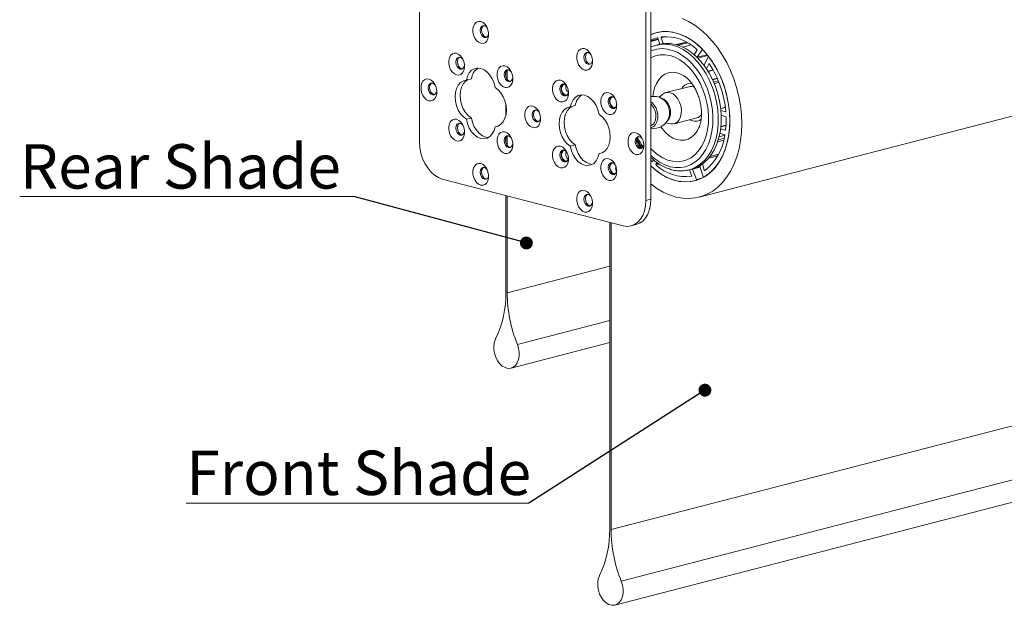
# Model space of a CAD drawing. Units: inches. Extents: x 0 to 8.5, y 0.2 to 10.9.
# Drawn here: x 0.3 to 3.4, y 5.1 to 6.9 of the extents above; entities that cross this region are included whole.
import ezdxf

# ---------------------------------------------------------------- set-up
doc = ezdxf.new("R2010")
doc.units = ezdxf.units.IN
doc.header["$MEASUREMENT"] = 0
doc.styles.add('SLDTEXTSTYLE4', font='TXT', dxfattribs={"width": 0.75})
doc.dimstyles.new('SLDDIMSTYLE3', dxfattribs={"dimtxt": 0, "dimasz": 0.04, "dimexe": 0, "dimexo": 0.0625, "dimgap": 0, "dimtad": 0, "dimtih": 1, "dimtoh": 1, "dimdec": 0, "dimrnd": 1e-09, "dimzin": 0, "dimdsep": 46, "dimtxsty": 'Standard', "dimblk1": 'DOT', "dimblk2": 'DOT', "dimsah": 1, "dimcen": 0.09, "dimadec": 0, "dimazin": 0, "dimtfac": 0.04, "dimtdec": 0, "dimtofl": 0, "dimtmove": 0, "dimatfit": 3, "dimldrblk": 'DOT', "dimfxl": 0, "dimfrac": 2, "dimtolj": 1, "dimtzin": 0, "dimarcsym": 0})

# ---------------------------------------------------------------- blocks, each defined once
blk = doc.blocks.new('SW_NOTE_7')
at = {"color": 0, "linetype": 'Continuous', "lineweight": 0}
for p, q in [((-1.0641, 0), (0, 0)), ((0, 0), (-1.0641, 0)), ((-1.0641, 0), (0, 0)), ((0, 0), (-1.0641, 0)), ((-1.0641, 0), (0, 0)), ((0, 0), (-1.0641, 0))]:
    blk.add_line(p, q, dxfattribs=at)
at = {"color": 0, "linetype": 'Continuous', "lineweight": 0, "insert": (-1.0641, 0.1628), "char_height": 0.137795, "attachment_point": 1, "style": 'SLDTEXTSTYLE4'}
blk.add_mtext('Front Shade', dxfattribs=at)
blk = doc.blocks.new('_DOT')
at = {"color": 0, "linetype": 'ByBlock', "lineweight": -2}
blk.add_line((-0.5, 0), (-1, 0), dxfattribs=at)
at = {"color": 0, "linetype": 'ByBlock', "const_width": 0.5}
blk.add_lwpolyline([(-0.25, 0, 1), (0.25, 0, 1)], format="xyb", close=True, dxfattribs=at)
blk = doc.blocks.new('SW_NOTE_8')
at = {"color": 0, "linetype": 'Continuous', "lineweight": 0}
for p, q in [((-1.0371, 0), (0, 0)), ((0, 0), (-1.0371, 0)), ((-1.0371, 0), (0, 0)), ((0, 0), (-1.0371, 0)), ((-1.0371, 0), (0, 0)), ((0, 0), (-1.0371, 0))]:
    blk.add_line(p, q, dxfattribs=at)
at = {"color": 0, "linetype": 'Continuous', "lineweight": 0, "insert": (-1.037, 0.1628), "char_height": 0.1378, "attachment_point": 1, "style": 'SLDTEXTSTYLE4'}
blk.add_mtext('Rear Shade', dxfattribs=at)

msp = doc.modelspace()

# ---------------------------------------------------------------- linework, layer by layer
at = {"color": 7, "linetype": 'Continuous', "lineweight": 15}
for p, q in [((1.5529, 7.6744), (1.5529, 6.4972)), ((2.2556, 7.4925), (2.2556, 6.3153)), ((2.2712, 7.4966), (2.2712, 6.3193)), ((2.421, 6.326), (4.6837, 6.9117)), ((2.2991, 6.8006), (2.2928, 6.8193)), ((2.3032, 6.821), (2.3094, 6.8026)), ((2.2982, 6.8004), (2.289, 6.798)), ((2.289, 6.798), (2.2948, 6.7993)), ((2.3815, 6.8073), (2.3506, 6.7993)), ((2.3705, 6.7918), (2.3958, 6.7984)), ((2.4059, 6.7683), (2.4142, 6.7813)), ((2.43, 6.7836), (2.4153, 6.7604)), ((2.4366, 6.7359), (2.4489, 6.7618)), ((2.4503, 6.7626), (2.4496, 6.7624)), ((2.4509, 6.7389), (2.444, 6.7244)), ((1.8208, 6.7024), (1.8208, 6.7124)), ((1.8251, 6.7202), (1.8251, 6.6924)), ((2.4491, 6.7163), (2.4645, 6.7203)), ((2.4772, 6.695), (2.4625, 6.6912)), ((1.714, 6.6935), (1.6984, 6.6895)), ((2.3888, 6.6689), (2.3181, 6.6506)), ((2.4681, 6.6785), (2.4826, 6.6822)), ((2.3088, 6.6458), (2.2967, 6.636)), ((1.8208, 6.5796), (1.8208, 6.6141)), ((2.0364, 6.6101), (2.0209, 6.6061)), ((2.5025, 6.6049), (2.488, 6.6012)), ((2.4886, 6.5955), (2.5023, 6.5908)), ((2.5035, 6.5757), (2.4896, 6.5804)), ((1.714, 6.5716), (1.6984, 6.5676)), ((1.798, 6.5472), (1.7877, 6.5445)), ((2.3174, 6.5562), (2.3327, 6.5534)), ((2.3432, 6.5538), (2.4139, 6.5721)), ((2.5045, 6.5491), (2.4885, 6.545)), ((1.8251, 6.5153), (1.8251, 6.4875)), ((2.5006, 6.5179), (2.4831, 6.5133)), ((2.4993, 6.5199), (2.4856, 6.5245)), ((2.4878, 6.5385), (2.5018, 6.5337)), ((1.8208, 6.4975), (1.8208, 6.5075)), ((2.0364, 6.4882), (2.0209, 6.4842)), ((2.2425, 6.4795), (2.2435, 6.4813)), ((2.4787, 6.498), (2.4975, 6.5029)), ((2.1204, 6.4637), (2.1101, 6.4611)), ((2.4812, 6.4591), (2.455, 6.4523)), ((2.2765, 6.4372), (2.2791, 6.4419)), ((2.2895, 6.434), (2.2865, 6.4287)), ((2.4331, 6.3893), (2.4233, 6.4226)), ((2.4314, 6.4289), (2.4369, 6.4102)), ((2.3893, 6.4108), (2.3985, 6.4131)), ((2.3977, 6.3934), (2.3909, 6.4112)), ((2.4005, 6.4129), (2.4128, 6.3806)), ((2.1849, 6.237), (1.6236, 6.3823)), ((2.4349, 6.3878), (2.435, 6.3878)), ((1.8208, 6.0303), (1.8208, 6.3313)), ((1.8251, 6.3302), (1.8251, 6.0292)), ((2.2556, 6.3153), (2.2712, 6.3193)), ((2.1433, 5.2949), (2.1433, 6.2478)), ((2.1475, 6.2467), (2.1475, 5.2938)), ((2.21, 6.2368), (2.2255, 6.2408)), ((1.837, 5.795), (2.1433, 5.8743)), ((2.1594, 5.0596), (3.41, 5.3833))]:
    msp.add_line(p, q, dxfattribs=at)
at = {"color": 8, "linetype": 'Continuous', "lineweight": 15}
for p, q in [((2.2935, 6.817), (2.2712, 6.8112)), ((2.3169, 6.8245), (2.3032, 6.821)), ((2.2942, 6.815), (2.2712, 6.809)), ((2.3809, 6.8076), (2.3499, 6.7995)), ((2.3858, 6.8048), (2.357, 6.7974)), ((2.4458, 6.7683), (2.4153, 6.7604)), ((2.4479, 6.7658), (2.4171, 6.7578)), ((2.4319, 6.7841), (2.43, 6.7836)), ((2.4369, 6.7365), (2.4357, 6.7361)), ((2.4525, 6.7393), (2.4509, 6.7389)), ((2.464, 6.7211), (2.4486, 6.7171)), ((2.4777, 6.6939), (2.4631, 6.6901)), ((2.4806, 6.6872), (2.466, 6.6834)), ((2.5025, 6.6046), (2.488, 6.6008)), ((2.5034, 6.5911), (2.5023, 6.5908)), ((2.5044, 6.5487), (2.4885, 6.5446)), ((2.5028, 6.534), (2.5018, 6.5337)), ((2.4989, 6.509), (2.4806, 6.5042)), ((2.243, 6.4804), (2.2404, 6.4797)), ((2.4788, 6.4545), (2.451, 6.4473)), ((2.2767, 6.4376), (2.2747, 6.437)), ((2.2941, 6.4306), (2.2865, 6.4287)), ((2.2975, 6.4283), (2.2872, 6.4257)), ((2.4237, 6.4213), (2.4145, 6.4189)), ((2.397, 6.3908), (2.3969, 6.3908)), ((2.4243, 6.4191), (2.4005, 6.4129)), ((2.4429, 6.4118), (2.4369, 6.4102)), ((2.4296, 6.385), (2.4128, 6.3806)), ((1.8251, 6.0292), (2.1433, 6.1116)), ((2.1433, 5.9431), (1.8567, 5.8689)), ((2.1475, 5.2938), (3.41, 5.6205)), ((3.41, 5.4521), (2.1791, 5.1335))]:
    msp.add_line(p, q, dxfattribs=at)
at = {"color": 7, "linetype": 'Continuous', "lineweight": 15, "flags": 128}
for points in [[(2.368, 6.8805), (2.3879, 6.8714), (2.4074, 6.8597), (2.4264, 6.8456), (2.4446, 6.8292), (2.4618, 6.8107), (2.478, 6.7902), (2.4929, 6.768), (2.5065, 6.7442), (2.5185, 6.7191), (2.5289, 6.6929), (2.5375, 6.6659), (2.5444, 6.6383), (2.5493, 6.6104), (2.5523, 6.5825), (2.5534, 6.5548), (2.5525, 6.5276), (2.5496, 6.5011), (2.5448, 6.4757), (2.5381, 6.4516), (2.5296, 6.4289), (2.5194, 6.4079), (2.5075, 6.3889), (2.494, 6.3719), (2.4792, 6.3572), (2.4631, 6.3449), (2.4459, 6.3351), (2.4278, 6.328), (2.4089, 6.3235), (2.3895, 6.3217), (2.3696, 6.3227), (2.3495, 6.3263), (2.3294, 6.3327), (2.3095, 6.3418), (2.29, 6.3533), (2.2712, 6.3672)], [(1.7431, 6.8709), (1.75, 6.8677), (1.7564, 6.8621), (1.7617, 6.8544), (1.7654, 6.8454), (1.7674, 6.8357), (1.7674, 6.8262), (1.7654, 6.8175), (1.7617, 6.8104), (1.7564, 6.8055), (1.75, 6.8032), (1.7431, 6.8036), (1.7361, 6.8068), (1.7298, 6.8124), (1.7245, 6.82), (1.7207, 6.8291), (1.7187, 6.8388), (1.7187, 6.8483), (1.7207, 6.857), (1.7245, 6.8641), (1.7298, 6.869), (1.7361, 6.8713), (1.7431, 6.8709)], [(1.763, 6.8517), (1.7595, 6.8556), (1.7544, 6.8583), (1.7493, 6.8583), (1.745, 6.8554), (1.7421, 6.8503), (1.7411, 6.8436)], [(1.7611, 6.8228), (1.7586, 6.8231), (1.7535, 6.8258), (1.7492, 6.8309), (1.7463, 6.8375), (1.7453, 6.8447), (1.7463, 6.8514), (1.7492, 6.8565), (1.7519, 6.8587)], [(1.7411, 6.8436), (1.7421, 6.8364), (1.745, 6.8298), (1.7493, 6.8247), (1.7544, 6.822), (1.7595, 6.8221), (1.7638, 6.8249), (1.7667, 6.83), (1.7675, 6.8343)], [(2.2712, 6.8305), (2.2862, 6.836), (2.3034, 6.8394), (2.3212, 6.8402), (2.3393, 6.8382), (2.3574, 6.8335), (2.3755, 6.8261), (2.3933, 6.8162), (2.4105, 6.8038), (2.427, 6.7891), (2.4426, 6.7723), (2.4571, 6.7535), (2.4703, 6.733), (2.482, 6.711), (2.4922, 6.6878), (2.5008, 6.6636), (2.5075, 6.6388), (2.5124, 6.6136), (2.5153, 6.5884), (2.5163, 6.5633)], [(2.2712, 6.8305), (2.2728, 6.8312), (2.2894, 6.8368), (2.3067, 6.8398), (2.3245, 6.84), (2.3425, 6.8375), (2.3606, 6.8324), (2.3786, 6.8246), (2.3962, 6.8143), (2.4132, 6.8016), (2.4295, 6.7866)], [(2.0655, 6.7874), (2.0724, 6.7843), (2.0788, 6.7786), (2.0841, 6.771), (2.0879, 6.762), (2.0899, 6.7523), (2.0899, 6.7427), (2.0879, 6.734), (2.0841, 6.727), (2.0788, 6.7221), (2.0724, 6.7197), (2.0655, 6.7202), (2.0586, 6.7233), (2.0522, 6.729), (2.0469, 6.7366), (2.0431, 6.7456), (2.0411, 6.7553), (2.0411, 6.7649), (2.0431, 6.7735), (2.0469, 6.7806), (2.0522, 6.7855), (2.0586, 6.7878), (2.0655, 6.7874)], [(2.2982, 6.8004), (2.3142, 6.8031), (2.3307, 6.803), (2.3474, 6.8002), (2.3641, 6.7947), (2.3806, 6.7865), (2.3967, 6.7758), (2.4121, 6.7627), (2.4265, 6.7475), (2.4399, 6.7303), (2.452, 6.7113), (2.4627, 6.6909), (2.4717, 6.6693), (2.479, 6.6468), (2.4845, 6.6237), (2.4881, 6.6004), (2.4897, 6.5772), (2.4893, 6.5544), (2.4869, 6.5324), (2.4826, 6.5114), (2.4764, 6.4917), (2.4684, 6.4737), (2.4588, 6.4575), (2.4475, 6.4434), (2.4349, 6.4316), (2.4211, 6.4223), (2.4062, 6.4155), (2.3985, 6.4131)], [(1.6681, 6.7725), (1.675, 6.7693), (1.6814, 6.7637), (1.6867, 6.7561), (1.6904, 6.747), (1.6924, 6.7374), (1.6924, 6.7278), (1.6904, 6.7191), (1.6867, 6.7121), (1.6814, 6.7072), (1.675, 6.7048), (1.6681, 6.7053), (1.6611, 6.7084), (1.6548, 6.714), (1.6495, 6.7217), (1.6457, 6.7307), (1.6437, 6.7404), (1.6437, 6.75), (1.6457, 6.7586), (1.6495, 6.7657), (1.6548, 6.7706), (1.6611, 6.7729), (1.6681, 6.7725)], [(1.688, 6.7533), (1.6845, 6.7573), (1.6794, 6.76), (1.6743, 6.7599), (1.67, 6.7571), (1.6671, 6.7519), (1.6661, 6.7452)], [(1.6861, 6.7244), (1.6836, 6.7247), (1.6785, 6.7274), (1.6742, 6.7325), (1.6713, 6.7391), (1.6703, 6.7463), (1.6713, 6.753), (1.6742, 6.7582), (1.6769, 6.7603)], [(2.0855, 6.7683), (2.0819, 6.7722), (2.0768, 6.7749), (2.0717, 6.7748), (2.0674, 6.772), (2.0645, 6.7668), (2.0635, 6.7602)], [(2.0635, 6.7602), (2.0645, 6.7529), (2.0674, 6.7463), (2.0717, 6.7413), (2.0768, 6.7386), (2.0819, 6.7386), (2.0862, 6.7414), (2.0891, 6.7466), (2.09, 6.7508)], [(2.0836, 6.7393), (2.0811, 6.7397), (2.076, 6.7424), (2.0717, 6.7474), (2.0688, 6.754), (2.0678, 6.7613), (2.0688, 6.7679), (2.0717, 6.7731), (2.0743, 6.7752)], [(2.4153, 6.7604), (2.4152, 6.7601), (2.4151, 6.7598)], [(2.451, 6.7618), (2.4647, 6.7421), (2.477, 6.7208), (2.4879, 6.6982), (2.4972, 6.6746), (2.5047, 6.6501), (2.5104, 6.6252), (2.5142, 6.6), (2.5161, 6.5749), (2.516, 6.5502), (2.514, 6.5262), (2.5101, 6.503), (2.5042, 6.4811), (2.4966, 6.4607), (2.4873, 6.4419), (2.4763, 6.4251), (2.4639, 6.4103), (2.4501, 6.3979), (2.4351, 6.3879)], [(1.6661, 6.7452), (1.6671, 6.738), (1.67, 6.7314), (1.6743, 6.7263), (1.6794, 6.7236), (1.6845, 6.7237), (1.6888, 6.7265), (1.6917, 6.7317), (1.6925, 6.7359)], [(1.7877, 6.6664), (1.7842, 6.6803), (1.7786, 6.6934), (1.7714, 6.705), (1.7628, 6.7145), (1.7532, 6.7215), (1.7431, 6.7257), (1.733, 6.7268), (1.7234, 6.7247), (1.7147, 6.7197), (1.7075, 6.7118), (1.702, 6.7016), (1.6984, 6.6895)], [(1.8181, 6.7337), (1.825, 6.7305), (1.8314, 6.7249), (1.8367, 6.7173), (1.8404, 6.7082), (1.8424, 6.6985), (1.8424, 6.689), (1.8404, 6.6803), (1.8367, 6.6732), (1.8314, 6.6683), (1.825, 6.666), (1.8181, 6.6664), (1.8111, 6.6696), (1.8048, 6.6752), (1.7995, 6.6829), (1.7957, 6.6919), (1.7937, 6.7016), (1.7937, 6.7111), (1.7957, 6.7198), (1.7995, 6.7269), (1.8048, 6.7318), (1.8111, 6.7341), (1.8181, 6.7337)], [(2.4362, 6.7354), (2.4364, 6.7356), (2.4366, 6.7359)], [(1.838, 6.7145), (1.8345, 6.7184), (1.8294, 6.7211), (1.8243, 6.7211), (1.82, 6.7183), (1.8171, 6.7131), (1.8161, 6.7064)], [(1.8161, 6.7064), (1.8171, 6.6992), (1.82, 6.6926), (1.8243, 6.6875), (1.8294, 6.6848), (1.8345, 6.6849), (1.8388, 6.6877), (1.8417, 6.6929), (1.8425, 6.6971)], [(1.8361, 6.6856), (1.8336, 6.6859), (1.8285, 6.6886), (1.8242, 6.6937), (1.8213, 6.7003), (1.8203, 6.7075), (1.8213, 6.7142), (1.8242, 6.7194), (1.8269, 6.7215)], [(1.5818, 6.6924), (1.5888, 6.6892), (1.5951, 6.6836), (1.6004, 6.6759), (1.6042, 6.6669), (1.6062, 6.6572), (1.6062, 6.6477), (1.6042, 6.639), (1.6004, 6.6319), (1.5951, 6.627), (1.5888, 6.6247), (1.5818, 6.6251), (1.5749, 6.6283), (1.5685, 6.6339), (1.5632, 6.6415), (1.5595, 6.6506), (1.5575, 6.6603), (1.5575, 6.6698), (1.5595, 6.6785), (1.5632, 6.6856), (1.5685, 6.6905), (1.5749, 6.6928), (1.5818, 6.6924)], [(1.6018, 6.6732), (1.5982, 6.6771), (1.5932, 6.6798), (1.5881, 6.6798), (1.5838, 6.6769), (1.5809, 6.6718), (1.5799, 6.6651)], [(1.5799, 6.6651), (1.5809, 6.6579), (1.5838, 6.6513), (1.5881, 6.6462), (1.5932, 6.6435), (1.5982, 6.6436), (1.6026, 6.6464), (1.6054, 6.6515), (1.6063, 6.6558)], [(1.5999, 6.6443), (1.5974, 6.6446), (1.5923, 6.6473), (1.588, 6.6524), (1.5851, 6.659), (1.5841, 6.6662), (1.5851, 6.6729), (1.588, 6.678), (1.5906, 6.6802)], [(1.6984, 6.6895), (1.6889, 6.6872), (1.6804, 6.6819), (1.6733, 6.6738), (1.6679, 6.6634), (1.6646, 6.6511), (1.6635, 6.6376), (1.6646, 6.6235), (1.6679, 6.6096), (1.6733, 6.5964), (1.6804, 6.5846), (1.6889, 6.5749), (1.6984, 6.5676)], [(1.7037, 6.6909), (1.6959, 6.6859), (1.6888, 6.6778), (1.6835, 6.6674), (1.6802, 6.6551), (1.6791, 6.6416), (1.6802, 6.6276), (1.6835, 6.6136), (1.6888, 6.6004), (1.6959, 6.5886), (1.7045, 6.5789), (1.714, 6.5716)], [(1.7877, 6.5445), (1.7972, 6.5468), (1.8057, 6.5522), (1.8128, 6.5603), (1.8182, 6.5707), (1.8215, 6.5829), (1.8226, 6.5964), (1.8215, 6.6105), (1.8182, 6.6245), (1.8128, 6.6377), (1.8057, 6.6494), (1.7972, 6.6592), (1.7877, 6.6664)], [(1.9905, 6.689), (1.9974, 6.6859), (2.0038, 6.6803), (2.0091, 6.6726), (2.0129, 6.6636), (2.0149, 6.6539), (2.0149, 6.6443), (2.0129, 6.6357), (2.0091, 6.6286), (2.0038, 6.6237), (1.9974, 6.6214), (1.9905, 6.6218), (1.9836, 6.625), (1.9772, 6.6306), (1.9719, 6.6382), (1.9681, 6.6473), (1.9661, 6.6569), (1.9661, 6.6665), (1.9681, 6.6752), (1.9719, 6.6823), (1.9772, 6.6871), (1.9836, 6.6895), (1.9905, 6.689)], [(2.0105, 6.6699), (2.0069, 6.6738), (2.0018, 6.6765), (1.9967, 6.6764), (1.9924, 6.6736), (1.9895, 6.6685), (1.9885, 6.6618)], [(2.0086, 6.641), (2.0061, 6.6413), (2.001, 6.644), (1.9967, 6.649), (1.9938, 6.6557), (1.9928, 6.6629), (1.9938, 6.6696), (1.9967, 6.6747), (1.9993, 6.6768)], [(2.0115, 6.6434), (2.0107, 6.6431), (2.0061, 6.643), (2.0015, 6.6455), (1.9976, 6.65), (1.995, 6.656), (1.994, 6.6626), (1.995, 6.6686), (1.9976, 6.6733), (2.0015, 6.6758), (2.003, 6.6761)], [(1.9885, 6.6618), (1.9895, 6.6546), (1.9924, 6.6479), (1.9967, 6.6429), (2.0018, 6.6402), (2.0069, 6.6403), (2.0112, 6.6431), (2.0141, 6.6482), (2.015, 6.6525)], [(2.1101, 6.583), (2.1066, 6.5969), (2.1011, 6.61), (2.0938, 6.6215), (2.0852, 6.6311), (2.0756, 6.6381), (2.0655, 6.6422), (2.0554, 6.6433), (2.0458, 6.6413), (2.0372, 6.6362), (2.0299, 6.6284), (2.0244, 6.6182), (2.0209, 6.6061)], [(2.1405, 6.6502), (2.1474, 6.6471), (2.1538, 6.6414), (2.1591, 6.6338), (2.1629, 6.6248), (2.1649, 6.6151), (2.1649, 6.6055), (2.1629, 6.5968), (2.1591, 6.5898), (2.1538, 6.5849), (2.1474, 6.5826), (2.1405, 6.583), (2.1336, 6.5861), (2.1272, 6.5918), (2.1219, 6.5994), (2.1181, 6.6084), (2.1161, 6.6181), (2.1161, 6.6277), (2.1181, 6.6364), (2.1219, 6.6434), (2.1272, 6.6483), (2.1336, 6.6506), (2.1405, 6.6502)], [(2.1605, 6.6311), (2.1569, 6.635), (2.1518, 6.6377), (2.1467, 6.6376), (2.1424, 6.6348), (2.1395, 6.6297), (2.1385, 6.623)], [(2.1586, 6.6021), (2.1561, 6.6025), (2.151, 6.6052), (2.1467, 6.6102), (2.1438, 6.6169), (2.1428, 6.6241), (2.1438, 6.6308), (2.1467, 6.6359), (2.1493, 6.638)], [(2.1615, 6.6046), (2.1607, 6.6043), (2.1561, 6.6042), (2.1515, 6.6066), (2.1476, 6.6112), (2.145, 6.6172), (2.144, 6.6237), (2.145, 6.6298), (2.1476, 6.6344), (2.1515, 6.637), (2.153, 6.6373)], [(2.3659, 6.5977), (2.364, 6.6095), (2.3603, 6.621), (2.3548, 6.6313), (2.3479, 6.6399), (2.34, 6.6464), (2.3315, 6.6502), (2.3231, 6.6513), (2.315, 6.6496), (2.3088, 6.6458)], [(1.9043, 6.6089), (1.9112, 6.6057), (1.9176, 6.6001), (1.9229, 6.5925), (1.9267, 6.5835), (1.9286, 6.5738), (1.9286, 6.5642), (1.9267, 6.5555), (1.9229, 6.5485), (1.9176, 6.5436), (1.9112, 6.5412), (1.9043, 6.5417), (1.8973, 6.5448), (1.891, 6.5505), (1.8857, 6.5581), (1.8819, 6.5671), (1.8799, 6.5768), (1.8799, 6.5864), (1.8819, 6.595), (1.8857, 6.6021), (1.891, 6.607), (1.8973, 6.6093), (1.9043, 6.6089)], [(2.0209, 6.6061), (2.0114, 6.6037), (2.0028, 6.5984), (1.9957, 6.5903), (1.9904, 6.5799), (1.9871, 6.5676), (1.986, 6.5541), (1.9871, 6.5401), (1.9904, 6.5261), (1.9957, 6.5129), (2.0028, 6.5012), (2.0114, 6.4914), (2.0209, 6.4842)], [(2.0262, 6.6074), (2.0184, 6.6024), (2.0113, 6.5944), (2.0059, 6.5839), (2.0026, 6.5717), (2.0015, 6.5582), (2.0026, 6.5441), (2.0059, 6.5301), (2.0113, 6.5169), (2.0184, 6.5052), (2.0269, 6.4954), (2.0364, 6.4882)], [(2.1385, 6.623), (2.1395, 6.6158), (2.1424, 6.6091), (2.1467, 6.6041), (2.1518, 6.6014), (2.1569, 6.6014), (2.1612, 6.6043), (2.1641, 6.6094), (2.165, 6.6136)], [(1.9243, 6.5898), (1.9207, 6.5937), (1.9156, 6.5964), (1.9105, 6.5963), (1.9062, 6.5935), (1.9033, 6.5883), (1.9023, 6.5817)], [(1.9023, 6.5817), (1.9033, 6.5744), (1.9062, 6.5678), (1.9105, 6.5628), (1.9156, 6.5601), (1.9207, 6.5601), (1.925, 6.5629), (1.9279, 6.5681), (1.9288, 6.5723)], [(1.9224, 6.5608), (1.9198, 6.5612), (1.9147, 6.5639), (1.9104, 6.5689), (1.9076, 6.5755), (1.9065, 6.5828), (1.9076, 6.5894), (1.9104, 6.5946), (1.9131, 6.5967)], [(2.1101, 6.4611), (2.1196, 6.4634), (2.1282, 6.4687), (2.1353, 6.4768), (2.1406, 6.4872), (2.1439, 6.4995), (2.1451, 6.513), (2.1439, 6.5271), (2.1406, 6.541), (2.1353, 6.5542), (2.1282, 6.566), (2.1196, 6.5757), (2.1101, 6.583)], [(2.3271, 6.5733), (2.3288, 6.5808), (2.3291, 6.5911)], [(2.3327, 6.5534), (2.3383, 6.5531), (2.3463, 6.5548), (2.3534, 6.5594), (2.3592, 6.5664), (2.3634, 6.5755), (2.3656, 6.5861), (2.3659, 6.5977)], [(1.6681, 6.5676), (1.675, 6.5644), (1.6814, 6.5588), (1.6867, 6.5512), (1.6904, 6.5421), (1.6924, 6.5325), (1.6924, 6.5229), (1.6904, 6.5142), (1.6867, 6.5071), (1.6814, 6.5023), (1.675, 6.4999), (1.6681, 6.5004), (1.6611, 6.5035), (1.6548, 6.5091), (1.6495, 6.5168), (1.6457, 6.5258), (1.6437, 6.5355), (1.6437, 6.5451), (1.6457, 6.5537), (1.6495, 6.5608), (1.6548, 6.5657), (1.6611, 6.568), (1.6681, 6.5676)], [(1.688, 6.5484), (1.6845, 6.5524), (1.6794, 6.5551), (1.6743, 6.555), (1.67, 6.5522), (1.6671, 6.547), (1.6661, 6.5403)], [(1.6861, 6.5195), (1.6836, 6.5198), (1.6785, 6.5225), (1.6742, 6.5276), (1.6713, 6.5342), (1.6703, 6.5414), (1.6713, 6.5481), (1.6742, 6.5533), (1.6769, 6.5554)], [(1.6984, 6.5676), (1.702, 6.5537), (1.7075, 6.5406), (1.7147, 6.529), (1.7234, 6.5195), (1.733, 6.5125), (1.7431, 6.5083), (1.7532, 6.5073), (1.7628, 6.5093), (1.7714, 6.5144), (1.7786, 6.5222), (1.7842, 6.5324), (1.7877, 6.5445)], [(1.714, 6.5716), (1.7175, 6.5577), (1.723, 6.5446), (1.7303, 6.5331), (1.7389, 6.5235), (1.7485, 6.5165), (1.7586, 6.5124), (1.7669, 6.5113)], [(2.5163, 6.5633), (2.5153, 6.5388), (2.5124, 6.515), (2.5075, 6.4923), (2.5008, 6.471), (2.4922, 6.4513), (2.482, 6.4333), (2.4703, 6.4174), (2.4571, 6.4038), (2.4426, 6.3925), (2.427, 6.3837), (2.4105, 6.3776), (2.3933, 6.3741), (2.3755, 6.3733), (2.3574, 6.3753), (2.3393, 6.38), (2.3212, 6.3874), (2.3034, 6.3973), (2.2862, 6.4097), (2.2712, 6.423)], [(1.6661, 6.5403), (1.6671, 6.5331), (1.67, 6.5265), (1.6743, 6.5214), (1.6794, 6.5187), (1.6845, 6.5188), (1.6888, 6.5216), (1.6917, 6.5268), (1.6925, 6.531)], [(1.8181, 6.5288), (1.825, 6.5256), (1.8314, 6.52), (1.8367, 6.5124), (1.8404, 6.5033), (1.8424, 6.4936), (1.8424, 6.4841), (1.8404, 6.4754), (1.8367, 6.4683), (1.8314, 6.4634), (1.825, 6.4611), (1.8181, 6.4615), (1.8111, 6.4647), (1.8048, 6.4703), (1.7995, 6.478), (1.7957, 6.487), (1.7937, 6.4967), (1.7937, 6.5062), (1.7957, 6.5149), (1.7995, 6.522), (1.8048, 6.5269), (1.8111, 6.5292), (1.8181, 6.5288)], [(1.838, 6.5096), (1.8345, 6.5135), (1.8294, 6.5162), (1.8243, 6.5162), (1.82, 6.5134), (1.8171, 6.5082), (1.8161, 6.5015)], [(1.8361, 6.4807), (1.8336, 6.481), (1.8285, 6.4837), (1.8242, 6.4888), (1.8213, 6.4954), (1.8203, 6.5026), (1.8213, 6.5093), (1.8242, 6.5145), (1.8269, 6.5166)], [(2.2245, 6.526), (2.2314, 6.5229), (2.2378, 6.5172), (2.2431, 6.5096), (2.2469, 6.5006), (2.2489, 6.4909), (2.2489, 6.4813), (2.2469, 6.4726), (2.2431, 6.4656), (2.2378, 6.4607), (2.2314, 6.4584), (2.2245, 6.4588), (2.2176, 6.4619), (2.2112, 6.4676), (2.2059, 6.4752), (2.2021, 6.4842), (2.2002, 6.4939), (2.2002, 6.5035), (2.2021, 6.5122), (2.2059, 6.5192), (2.2112, 6.5241), (2.2176, 6.5265), (2.2245, 6.526)], [(2.2445, 6.5069), (2.2409, 6.5108), (2.2358, 6.5135), (2.2307, 6.5134), (2.2264, 6.5106), (2.2235, 6.5055), (2.2225, 6.4988)], [(2.2426, 6.4779), (2.2401, 6.4783), (2.235, 6.481), (2.2307, 6.486), (2.2278, 6.4927), (2.2268, 6.4999), (2.2278, 6.5066), (2.2307, 6.5117), (2.2333, 6.5138)], [(1.5529, 6.4972), (1.554, 6.4801), (1.5572, 6.463), (1.5624, 6.4464), (1.5695, 6.4308), (1.5782, 6.4167), (1.5883, 6.4044), (1.5995, 6.3944), (1.6114, 6.3869), (1.6236, 6.3823)], [(1.8161, 6.5015), (1.8171, 6.4943), (1.82, 6.4877), (1.8243, 6.4826), (1.8294, 6.4799), (1.8345, 6.48), (1.8388, 6.4828), (1.8417, 6.488), (1.8425, 6.4922)], [(1.9905, 6.4841), (1.9974, 6.481), (2.0038, 6.4754), (2.0091, 6.4677), (2.0129, 6.4587), (2.0149, 6.449), (2.0149, 6.4394), (2.0129, 6.4308), (2.0091, 6.4237), (2.0038, 6.4188), (1.9974, 6.4165), (1.9905, 6.4169), (1.9836, 6.4201), (1.9772, 6.4257), (1.9719, 6.4333), (1.9681, 6.4423), (1.9661, 6.452), (1.9661, 6.4616), (1.9681, 6.4703), (1.9719, 6.4773), (1.9772, 6.4822), (1.9836, 6.4846), (1.9905, 6.4841)], [(2.0209, 6.4842), (2.0244, 6.4702), (2.0299, 6.4572), (2.0372, 6.4456), (2.0458, 6.436), (2.0554, 6.429), (2.0655, 6.4249), (2.0756, 6.4238), (2.0852, 6.4259), (2.0938, 6.4309), (2.1011, 6.4387), (2.1066, 6.449), (2.1101, 6.4611)], [(2.0364, 6.4882), (2.04, 6.4743), (2.0455, 6.4612), (2.0527, 6.4496), (2.0614, 6.4401), (2.071, 6.4331), (2.0811, 6.4289), (2.0893, 6.4278)], [(2.2225, 6.4988), (2.2235, 6.4916), (2.2264, 6.4849), (2.2307, 6.4799), (2.2358, 6.4772), (2.2409, 6.4772), (2.2452, 6.4801), (2.2481, 6.4852), (2.249, 6.4894)], [(2.227, 6.5029), (2.2307, 6.496), (2.2404, 6.4797)], [(2.0105, 6.465), (2.0069, 6.4689), (2.0018, 6.4716), (1.9967, 6.4715), (1.9924, 6.4687), (1.9895, 6.4636), (1.9885, 6.4569)], [(1.9885, 6.4569), (1.9895, 6.4497), (1.9924, 6.443), (1.9967, 6.438), (2.0018, 6.4353), (2.0069, 6.4354), (2.0112, 6.4382), (2.0141, 6.4433), (2.015, 6.4476)], [(2.0086, 6.4361), (2.0061, 6.4364), (2.001, 6.4391), (1.9967, 6.4441), (1.9938, 6.4508), (1.9928, 6.458), (1.9938, 6.4647), (1.9967, 6.4698), (1.9993, 6.4719)], [(2.0115, 6.4385), (2.0107, 6.4382), (2.0061, 6.4381), (2.0015, 6.4406), (1.9976, 6.4451), (1.995, 6.4511), (1.994, 6.4577), (1.995, 6.4637), (1.9976, 6.4684), (2.0015, 6.4709), (2.003, 6.4712)], [(1.7431, 6.4304), (1.75, 6.4272), (1.7564, 6.4216), (1.7617, 6.414), (1.7654, 6.405), (1.7674, 6.3953), (1.7674, 6.3857), (1.7654, 6.377), (1.7617, 6.37), (1.7564, 6.3651), (1.75, 6.3627), (1.7431, 6.3632), (1.7361, 6.3663), (1.7298, 6.3719), (1.7245, 6.3796), (1.7207, 6.3886), (1.7187, 6.3983), (1.7187, 6.4079), (1.7207, 6.4165), (1.7245, 6.4236), (1.7298, 6.4285), (1.7361, 6.4308), (1.7431, 6.4304)], [(2.1405, 6.4453), (2.1474, 6.4422), (2.1538, 6.4365), (2.1591, 6.4289), (2.1629, 6.4199), (2.1649, 6.4102), (2.1649, 6.4006), (2.1629, 6.3919), (2.1591, 6.3849), (2.1538, 6.38), (2.1474, 6.3777), (2.1405, 6.3781), (2.1336, 6.3812), (2.1272, 6.3869), (2.1219, 6.3945), (2.1181, 6.4035), (2.1161, 6.4132), (2.1161, 6.4228), (2.1181, 6.4315), (2.1219, 6.4385), (2.1272, 6.4434), (2.1336, 6.4457), (2.1405, 6.4453)], [(2.1605, 6.4262), (2.1569, 6.4301), (2.1518, 6.4328), (2.1467, 6.4327), (2.1424, 6.4299), (2.1395, 6.4248), (2.1385, 6.4181)], [(2.1586, 6.3972), (2.1561, 6.3976), (2.151, 6.4003), (2.1467, 6.4053), (2.1438, 6.412), (2.1428, 6.4192), (2.1438, 6.4259), (2.1467, 6.431), (2.1493, 6.4331)], [(2.1615, 6.3997), (2.1607, 6.3994), (2.1561, 6.3993), (2.1515, 6.4017), (2.1476, 6.4063), (2.145, 6.4123), (2.144, 6.4188), (2.145, 6.4249), (2.1476, 6.4295), (2.1515, 6.4321), (2.153, 6.4324)], [(2.2712, 6.4406), (2.2715, 6.4402), (2.2747, 6.437)], [(2.4122, 6.378), (2.3951, 6.3743), (2.3774, 6.3733), (2.3594, 6.375), (2.3413, 6.3794), (2.3233, 6.3864), (2.3056, 6.396), (2.2884, 6.408), (2.2718, 6.4224), (2.2712, 6.423)], [(2.4233, 6.4226), (2.4231, 6.423), (2.423, 6.4233)], [(1.763, 6.4112), (1.7595, 6.4152), (1.7544, 6.4179), (1.7493, 6.4178), (1.745, 6.415), (1.7421, 6.4098), (1.7411, 6.4032)], [(1.7411, 6.4032), (1.7421, 6.3959), (1.745, 6.3893), (1.7493, 6.3843), (1.7544, 6.3816), (1.7595, 6.3816), (1.7638, 6.3844), (1.7667, 6.3896), (1.7675, 6.3938)], [(1.7611, 6.3823), (1.7586, 6.3827), (1.7535, 6.3853), (1.7492, 6.3904), (1.7463, 6.397), (1.7453, 6.4043), (1.7463, 6.4109), (1.7492, 6.4161), (1.7519, 6.4182)], [(2.1385, 6.4181), (2.1395, 6.4109), (2.1424, 6.4042), (2.1467, 6.3992), (2.1518, 6.3965), (2.1569, 6.3965), (2.1612, 6.3994), (2.1641, 6.4045), (2.165, 6.4087)], [(2.4004, 6.4137), (2.4004, 6.4133), (2.4005, 6.4129)], [(2.0655, 6.3469), (2.0724, 6.3438), (2.0788, 6.3382), (2.0841, 6.3305), (2.0879, 6.3215), (2.0899, 6.3118), (2.0899, 6.3022), (2.0879, 6.2936), (2.0841, 6.2865), (2.0788, 6.2816), (2.0724, 6.2793), (2.0655, 6.2797), (2.0586, 6.2829), (2.0522, 6.2885), (2.0469, 6.2961), (2.0431, 6.3052), (2.0411, 6.3149), (2.0411, 6.3244), (2.0431, 6.3331), (2.0469, 6.3402), (2.0522, 6.3451), (2.0586, 6.3474), (2.0655, 6.3469)], [(2.0855, 6.3278), (2.0819, 6.3317), (2.0768, 6.3344), (2.0717, 6.3344), (2.0674, 6.3315), (2.0645, 6.3264), (2.0635, 6.3197)], [(2.0836, 6.2989), (2.0811, 6.2992), (2.076, 6.3019), (2.0717, 6.3069), (2.0688, 6.3136), (2.0678, 6.3208), (2.0688, 6.3275), (2.0717, 6.3326), (2.0743, 6.3347)], [(2.0635, 6.3197), (2.0645, 6.3125), (2.0674, 6.3059), (2.0717, 6.3008), (2.0768, 6.2981), (2.0819, 6.2982), (2.0862, 6.301), (2.0891, 6.3061), (2.09, 6.3104)], [(2.1849, 6.237), (2.1972, 6.2353), (2.2091, 6.2366), (2.2203, 6.2408), (2.2304, 6.2479), (2.2391, 6.2575), (2.2462, 6.2695), (2.2514, 6.2834), (2.2546, 6.2988), (2.2556, 6.3153)], [(2.2712, 6.3193), (2.2701, 6.3028), (2.2669, 6.2874), (2.2617, 6.2735), (2.2546, 6.2615), (2.2459, 6.2519), (2.2358, 6.2448), (2.2255, 6.2408)], [(1.7893, 5.8864), (1.7855, 5.8764), (1.7836, 5.8652), (1.7836, 5.8531), (1.7857, 5.8408), (1.7895, 5.829), (1.795, 5.8181), (1.802, 5.8088), (1.8099, 5.8016), (1.8185, 5.7967), (1.8274, 5.7944), (1.836, 5.7948), (1.844, 5.798), (1.8509, 5.8037), (1.8564, 5.8116), (1.8603, 5.8215), (1.8623, 5.8327), (1.8623, 5.8448), (1.8604, 5.857), (1.8567, 5.8689)], [(2.1117, 5.1509), (2.1079, 5.141), (2.106, 5.1297), (2.1061, 5.1176), (2.1081, 5.1054), (2.112, 5.0935), (2.1175, 5.0827), (2.1244, 5.0734), (2.1324, 5.0661), (2.141, 5.0612), (2.1498, 5.0589), (2.1584, 5.0594), (2.1664, 5.0625), (2.1733, 5.0682), (2.1788, 5.0762), (2.1827, 5.086), (2.1847, 5.0973), (2.1848, 5.1093), (2.1829, 5.1216), (2.1791, 5.1335)]]:
    msp.add_lwpolyline(points, dxfattribs=at)
at = {"color": 8, "linetype": 'Continuous', "lineweight": 15, "flags": 128}
for points in [[(2.2712, 6.4552), (2.2831, 6.445), (2.2987, 6.4342), (2.3148, 6.426), (2.3311, 6.4205), (2.3474, 6.4177), (2.3635, 6.4177), (2.3791, 6.4205), (2.3939, 6.4261), (2.4078, 6.4344), (2.4206, 6.4451), (2.4319, 6.4583), (2.4417, 6.4736), (2.4499, 6.4909), (2.4562, 6.5099), (2.4606, 6.5303), (2.4631, 6.5518), (2.4635, 6.574), (2.462, 6.5967), (2.4584, 6.6194), (2.4529, 6.6419), (2.4456, 6.6638), (2.4365, 6.6847), (2.4258, 6.7044), (2.4137, 6.7226), (2.4003, 6.7389), (2.3858, 6.7531), (2.3705, 6.7651), (2.3547, 6.7746), (2.3384, 6.7815), (2.322, 6.7856), (2.3058, 6.787), (2.2899, 6.7856), (2.2747, 6.7814), (2.2712, 6.78)], [(2.2948, 6.7993), (2.305, 6.8007), (2.3215, 6.8006), (2.3382, 6.7978), (2.3549, 6.7923), (2.3714, 6.7841), (2.3875, 6.7734), (2.4029, 6.7604), (2.4174, 6.7451), (2.4307, 6.7279), (2.4428, 6.7089), (2.4535, 6.6885), (2.4625, 6.6669), (2.4698, 6.6444), (2.4753, 6.6213), (2.4789, 6.5981), (2.4805, 6.5749), (2.4801, 6.5521), (2.4777, 6.53), (2.4734, 6.509), (2.4672, 6.4893), (2.4592, 6.4713), (2.4496, 6.4551), (2.4383, 6.441), (2.4257, 6.4292), (2.4119, 6.4199), (2.397, 6.4131), (2.3886, 6.4106)], [(2.2712, 6.7592), (2.272, 6.7597), (2.2859, 6.7652), (2.3004, 6.768), (2.3154, 6.7681), (2.3307, 6.7655), (2.346, 6.7602), (2.361, 6.7523), (2.3756, 6.7419), (2.3894, 6.7292), (2.4022, 6.7145), (2.4139, 6.6979), (2.4242, 6.6798), (2.4329, 6.6603), (2.44, 6.6399), (2.4453, 6.6189), (2.4487, 6.5976), (2.4501, 6.5764), (2.4497, 6.5556), (2.4472, 6.5356), (2.4428, 6.5167), (2.4366, 6.4992), (2.4287, 6.4833), (2.4191, 6.4695), (2.4081, 6.4578), (2.3958, 6.4484), (2.3825, 6.4416), (2.3683, 6.4375), (2.3535, 6.436), (2.3383, 6.4373), (2.323, 6.4412), (2.3078, 6.4478), (2.2929, 6.457), (2.2788, 6.4685), (2.2712, 6.4759)], [(2.3789, 6.6993), (2.3733, 6.7031), (2.3613, 6.7093), (2.3491, 6.7129), (2.3369, 6.7138), (2.3252, 6.7119), (2.3142, 6.7074), (2.3043, 6.7002), (2.2956, 6.6907), (2.2884, 6.6791), (2.2828, 6.6656), (2.2791, 6.6506), (2.2776, 6.6389)], [(2.2712, 6.6221), (2.2748, 6.6193), (2.2816, 6.6117), (2.2871, 6.6023), (2.2908, 6.5917), (2.2926, 6.5805), (2.2924, 6.5697), (2.29, 6.5598), (2.2858, 6.5516), (2.2799, 6.5457), (2.2728, 6.5424), (2.2712, 6.542)], [(2.2712, 6.5474), (2.2714, 6.5475), (2.2776, 6.5514), (2.2824, 6.5576), (2.2856, 6.5658), (2.2869, 6.5754), (2.2862, 6.5856), (2.2836, 6.5956), (2.2792, 6.6048), (2.2733, 6.6125), (2.2712, 6.6145)], [(2.3028, 6.6333), (2.3045, 6.633), (2.3118, 6.63), (2.3187, 6.6244), (2.3246, 6.6167), (2.329, 6.6074), (2.3317, 6.5973), (2.3324, 6.587), (2.3311, 6.5774), (2.3279, 6.5691), (2.323, 6.5628), (2.3214, 6.5615)], [(2.3185, 6.6202), (2.3183, 6.6204), (2.3135, 6.6258)], [(2.3021, 6.5443), (2.3061, 6.5388), (2.3162, 6.5268), (2.3274, 6.517), (2.3392, 6.5095), (2.3514, 6.5046), (2.3636, 6.5024), (2.3756, 6.5029), (2.3869, 6.5061), (2.3975, 6.512), (2.4068, 6.5203), (2.4148, 6.5309), (2.4204, 6.5417)]]:
    msp.add_lwpolyline(points, dxfattribs=at)
at = {"color": 7, "linetype": 'Continuous', "lineweight": 15}
for centre, radius, start, end in [((2.3192, 6.7196), 0.1049, 105.6283, 117.2587), ((2.2911, 6.819), 0.00169, 10.0597, 93.9999), ((2.3048, 6.8218), 0.00179, 113.2312, 208.6371), ((2.3167, 6.6859), 0.1382, 45.4702, 95.2629), ((2.4277, 6.7848), 0.00258, 333.2526, 44.1249), ((2.4119, 6.7825), 0.00258, 333.199, 47.1254), ((2.4499, 6.7613), 0.00116, 26.1621, 155.0757), ((1.76, 6.6879), 0.0463, 122.8804, 173.0178), ((2.4519, 6.7384), 0.00119, 21.3048, 153.9097), ((2.1905, 6.5657), 0.3144, 4.9031, 33.3963), ((2.3943, 6.648), 0.0314, 81.8527, 150.9022), ((2.3949, 6.6432), 0.0264, 64.0584, 103.376), ((2.0824, 6.6045), 0.0463, 122.8804, 173.0178), ((2.2796, 6.589), 0.05, 47.3457, 99.7295), ((2.2737, 6.5874), 0.0555, 3.7713, 36.2368), ((2.2796, 6.589), 0.05, 260.2705, 341.6759), ((2.407, 6.5972), 0.0261, 285.4019, 325.0577), ((2.5025, 6.5922), 0.00135, 261.3017, 19.0309), ((2.2231, 6.5662), 0.2819, 353.6472, 1.4866), ((2.5025, 6.5736), 0.00238, 358.321, 63.8926), ((2.4086, 6.5921), 0.0306, 237.1682, 308.2328), ((2.3347, 6.5398), 0.1675, 308.5428, 352.214), ((2.4982, 6.5177), 0.00247, 347.9393, 62.984), ((2.502, 6.5349), 0.0012, 256.6378, 4.1802), ((2.2415, 6.4801), 0.0012, 199.6922, 328.7186), ((2.2755, 6.4377), 0.0011, 217.6404, 332.6544), ((2.2889, 6.4276), 0.0026, 155.694, 228.0016), ((2.3788, 6.5239), 0.1343, 226.9926, 277.7489), ((2.3961, 6.3924), 0.00185, 295.8972, 30.4336), ((2.4347, 6.3894), 0.0016, 184.8236, 285.5194), ((2.4384, 6.4103), 0.00156, 183.5199, 291.226), ((2.4112, 6.3797), 0.00191, 300.9077, 29.1982), ((1.503, 6.0246), 0.3179, 334.225, 1.0266), ((2.2566, 6.031), 0.4315, 180.2333, 202.0578), ((1.8254, 5.2892), 0.3179, 334.225, 1.0266), ((2.579, 5.2955), 0.4315, 180.2334, 202.0578)]:
    msp.add_arc(centre, radius, start, end, dxfattribs=at)
at = {"color": 8, "linetype": 'Continuous', "lineweight": 15}
msp.add_arc((2.4391, 6.6229), 0.2378, 208.2466, 216.132, dxfattribs=at)
at = {"color": 7, "linetype": 'Continuous', "lineweight": 15}
for points, knots in [([(2.2953, 6.7991), (2.2922, 6.7985), (2.2839, 6.7969), (2.2756, 6.7941), (2.2707, 6.7912), (2.2704, 6.7911)], [0, 0, 0, 0, 0.363808, 0.966108, 1, 1, 1, 1]), ([(2.379, 6.6992), (2.3813, 6.6974), (2.3859, 6.6937), (2.3934, 6.6857), (2.4009, 6.6759), (2.408, 6.6643), (2.4144, 6.6514), (2.4198, 6.6374), (2.424, 6.6227), (2.4268, 6.6077), (2.4283, 6.5929), (2.4283, 6.5787), (2.4271, 6.5657), (2.4248, 6.5542), (2.4224, 6.5462), (2.4208, 6.5428), (2.4203, 6.5419)], [0, 0, 0, 0, 0.071415, 0.145151, 0.219161, 0.293799, 0.369159, 0.445128, 0.521483, 0.597945, 0.674153, 0.74982, 0.824762, 0.898932, 0.972509, 1, 1, 1, 1]), ([(2.0079, 6.6726), (2.0077, 6.6723), (2.0069, 6.6707), (2.0068, 6.6681), (2.0069, 6.6659), (2.007, 6.6655)], [0, 0, 0, 0, 0.1293514, 0.8331625, 1, 1, 1, 1]), ([(2.007, 6.6655), (2.0073, 6.6637), (2.008, 6.6601), (2.0109, 6.6553), (2.0135, 6.6531), (2.0147, 6.6522)], [0, 0, 0, 0, 0.356904, 0.713579, 1, 1, 1, 1]), ([(2.228, 6.5063), (2.2284, 6.5055), (2.232, 6.4981), (2.2378, 6.4888), (2.2436, 6.4811), (2.2452, 6.479)], [0, 0, 0, 0, 0.084911, 0.744287, 1, 1, 1, 1]), ([(2.0085, 6.467), (2.0079, 6.4652), (2.0066, 6.4616), (2.007, 6.4557), (2.0087, 6.4503), (2.0113, 6.4461), (2.0134, 6.4445), (2.0142, 6.4439)], [0, 0, 0, 0, 0.225898, 0.4391056, 0.6522907, 0.8659352, 1, 1, 1, 1]), ([(2.163, 6.4234), (2.1626, 6.4221), (2.1616, 6.4186), (2.1617, 6.4131), (2.1627, 6.4084), (2.1642, 6.4068), (2.1645, 6.4065)], [0, 0, 0, 0, 0.208568, 0.555448, 0.90026, 1, 1, 1, 1]), ([(2.2712, 6.4492), (2.2744, 6.4461), (2.2824, 6.4385), (2.2962, 6.4287), (2.3121, 6.4197), (2.3284, 6.413), (2.3449, 6.4088), (2.3613, 6.4072), (2.3759, 6.4078), (2.3848, 6.4099), (2.3885, 6.4108)], [0, 0, 0, 0, 0.092248, 0.228951, 0.365431, 0.501433, 0.636659, 0.77087, 0.903998, 1, 1, 1, 1])]:
    msp.add_open_spline(points, degree=3, knots=knots, dxfattribs=at)

# ---------------------------------------------------------------- block references
at = {"color": 7, "linetype": 'Continuous', "lineweight": 0}
for name, p in [('SW_NOTE_8', (1.3486, 6.3276)), ('SW_NOTE_7', (1.8925, 5.3762))]:
    msp.add_blockref(name, p, dxfattribs=at)

# ---------------------------------------------------------------- leaders
for points in [[(1.8847, 6.1837), (1.3486, 6.3276)], [(2.439, 5.7268), (1.8925, 5.3762)]]:
    msp.add_leader(points, dimstyle='SLDDIMSTYLE3', dxfattribs=at)

doc.saveas('drawing.dxf')
